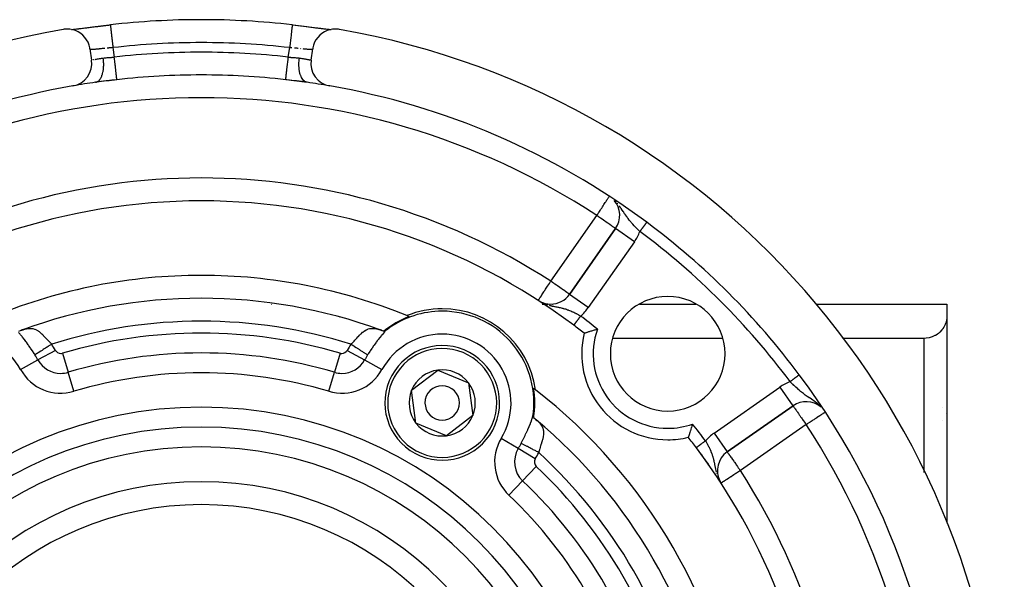
# Model space of a CAD drawing. Units: millimetres. Extents: x 24 to 1070, y -656 to 273.
# Drawn here: x 984 to 1070, y -109 to -60 of the extents above; entities that cross this region are included whole.
import ezdxf

# ---------------------------------------------------------------- set-up
doc = ezdxf.new("R2010")
doc.units = ezdxf.units.MM
doc.linetypes.add('DASHED', pattern=[9.652, 8.128, -1.524])
doc.layers.add('nevidi', color=4, linetype='DASHED')

msp = doc.modelspace()

# ---------------------------------------------------------------- linework, layer by layer
at = {"color": 2}
for p, q in [((988.697, -60.86), (988.712, -60.858)), ((988.818, -60.846), (988.857, -60.842)), ((988.97, -60.828), (989.012, -60.823)), ((1007.93, -60.451), (1007.93, -60.455)), ((1010.459, -60.758), (1010.597, -60.775)), ((1011.14, -60.841), (1011.247, -60.854)), ((1011.284, -60.858), (1011.303, -60.86)), ((990.29, -62.534), (990.433, -63.523)), ((1009.567, -63.523), (1009.71, -62.534)), ((1009.702, -62.586), (1009.702, -62.588)), ((990.895, -65.437), (990.863, -65.443)), ((1036.117, -78.225), (1032.1, -83.963)), ((1032.1, -83.963), (1036.117, -78.225)), ((1036.119, -78.227), (1036.117, -78.225)), ((1000, -84.309), (1000, -84.306)), ((1006.109, -84.806), (1006.141, -84.806)), ((1029.374, -84.494), (1029.375, -84.492)), ((1029.723, -84.806), (1029.852, -84.806)), ((1029.855, -84.806), (1029.857, -84.806)), ((1029.857, -84.806), (1029.859, -84.806)), ((1029.862, -84.806), (1029.865, -84.806)), ((1029.865, -84.806), (1029.868, -84.806)), ((1029.918, -84.806), (1029.92, -84.806)), ((1029.95, -84.806), (1029.953, -84.806)), ((1029.967, -84.806), (1029.971, -84.806)), ((1030.282, -84.806), (1030.316, -84.806)), ((1030.461, -84.815), (1030.461, -84.818)), ((1030.609, -84.806), (1030.637, -84.806)), ((1038.2, -84.806), (1043.117, -84.806)), ((1046.823, -84.806), (1046.824, -84.806)), ((1053.559, -84.806), (1065, -84.806)), ((1065, -84.806), (1065, -85.816)), ((1021, -85.435), (1021, -85.433)), ((1065, -85.816), (1065, -103.916)), ((1065, -85.816), (1065, -103.916)), ((1012.024, -86.008), (1012.01, -86.008)), ((1018.066, -86.009), (1018.032, -86.009)), ((984.48, -87.039), (984.299, -87.1)), ((984.478, -87.082), (984.326, -87.091)), ((984.492, -87.053), (984.348, -87.084)), ((985.161, -86.806), (985.159, -86.806)), ((985.159, -86.806), (985.161, -86.806)), ((1014.841, -86.806), (1014.837, -86.806)), ((1014.837, -86.806), (1014.841, -86.806)), ((1015.653, -87.084), (1015.506, -87.053)), ((1015.701, -87.1), (1015.522, -87.04)), ((1016.275, -86.978), (1016.265, -86.985)), ((1016.526, -86.806), (1016.522, -86.806)), ((1016.522, -86.806), (1016.526, -86.806)), ((1026.542, -87.672), (1026.542, -87.689)), ((1026.682, -87.806), (1026.658, -87.806)), ((1045.464, -87.806), (1035.853, -87.806)), ((1063.01, -87.806), (1055.901, -87.806)), ((1018.333, -92.327), (1020.624, -90.571)), ((1020.624, -90.571), (1023.291, -91.676)), ((1023.291, -91.676), (1023.667, -94.539)), ((1018.709, -95.189), (1018.333, -92.327)), ((1028.949, -94.342), (1028.952, -94.31)), ((1028.95, -94.546), (1028.955, -94.371)), ((1028.974, -93.99), (1028.969, -93.982)), ((1028.969, -93.982), (1028.974, -93.99)), ((1045.843, -97.706), (1051.581, -93.689)), ((1051.581, -93.689), (1045.843, -97.706)), ((1051.578, -93.685), (1051.581, -93.689)), ((1021.376, -96.295), (1018.709, -95.189)), ((1023.667, -94.539), (1021.376, -96.295)), ((1029.156, -94.876), (1029.134, -94.855)), ((1029.239, -95.001), (1029.154, -94.873)), ((1029.271, -94.999), (1029.168, -94.884)), ((1045.842, -97.704), (1045.843, -97.706))]:
    msp.add_line(p, q, dxfattribs=at)
for points in [[(990.29, -62.534), (990.277, -62.456), (990.216, -62.21), (990.123, -61.974), (990.002, -61.751), (989.853, -61.546), (989.68, -61.361), (989.484, -61.199), (989.27, -61.064), (989.041, -60.957), (988.8, -60.879), (988.55, -60.833), (988.297, -60.818), (988.045, -60.836), (987.967, -60.848)], [(988.685, -60.858), (988.741, -60.852), (988.867, -60.838), (989.005, -60.823), (989.153, -60.805), (989.311, -60.786), (989.477, -60.766), (989.653, -60.745), (989.837, -60.722), (990.031, -60.698), (990.231, -60.674), (990.436, -60.649), (990.647, -60.623), (990.863, -60.597), (991.084, -60.57), (991.31, -60.543), (991.538, -60.516), (991.768, -60.489), (991.999, -60.463), (992.07, -60.455)], [(989.133, -60.808), (989.178, -60.803), (989.305, -60.787), (989.352, -60.782), (989.487, -60.765), (989.536, -60.759), (989.678, -60.741), (989.73, -60.735), (989.879, -60.716), (989.933, -60.709), (990.087, -60.69), (990.142, -60.683), (990.301, -60.664), (990.358, -60.657), (990.52, -60.637), (990.578, -60.629), (990.745, -60.609), (990.805, -60.602), (990.975, -60.581), (991.036, -60.574), (991.21, -60.553), (991.273, -60.545), (991.449, -60.524), (991.512, -60.517), (991.69, -60.496), (991.753, -60.489), (991.931, -60.468), (991.995, -60.461), (992.07, -60.452)], [(992.07, -60.451), (992.07, -60.451), (992.07, -60.455)], [(1007.93, -60.455), (1008.001, -60.463), (1008.232, -60.489), (1008.46, -60.516), (1008.686, -60.543), (1008.909, -60.569), (1009.131, -60.596), (1009.349, -60.622), (1009.561, -60.648), (1009.766, -60.673), (1009.965, -60.698), (1010.157, -60.722), (1010.343, -60.744), (1010.52, -60.766), (1010.687, -60.786), (1010.845, -60.805), (1010.992, -60.822), (1011.129, -60.838), (1011.256, -60.852), (1011.314, -60.858)], [(1007.941, -60.453), (1008.005, -60.461), (1008.183, -60.481), (1008.246, -60.489), (1008.423, -60.509), (1008.485, -60.517), (1008.66, -60.537), (1008.722, -60.545), (1008.895, -60.565), (1008.957, -60.573), (1009.128, -60.594), (1009.189, -60.601), (1009.358, -60.622), (1009.417, -60.629), (1009.582, -60.649), (1009.639, -60.656), (1009.799, -60.676), (1009.855, -60.683), (1010.009, -60.702), (1010.063, -60.709), (1010.212, -60.727), (1010.264, -60.734), (1010.409, -60.752)], [(1012.033, -60.848), (1011.955, -60.836), (1011.703, -60.818), (1011.45, -60.833), (1011.2, -60.879), (1010.959, -60.956), (1010.73, -61.064), (1010.516, -61.199), (1010.32, -61.361), (1010.147, -61.546), (1009.998, -61.751), (1009.877, -61.974), (1009.784, -62.21), (1009.723, -62.456), (1009.71, -62.534)], [(1010.645, -60.781), (1010.776, -60.797), (1010.821, -60.803), (1010.943, -60.818), (1010.985, -60.823), (1011.1, -60.836)], [(1029.471, -84.554), (1029.512, -84.578), (1029.574, -84.613)], [(1065, -85.816), (1064.996, -85.944), (1064.983, -86.073), (1064.982, -86.082), (1064.962, -86.201), (1064.933, -86.328), (1064.929, -86.344), (1064.895, -86.454), (1064.848, -86.578), (1064.841, -86.596), (1064.793, -86.701), (1064.728, -86.821), (1064.72, -86.834), (1064.653, -86.938), (1064.57, -87.052), (1064.568, -87.054), (1064.389, -87.251), (1064.372, -87.267), (1064.258, -87.366), (1064.184, -87.423), (1064.133, -87.459), (1063.998, -87.543), (1063.958, -87.565), (1063.716, -87.676), (1063.698, -87.683), (1063.535, -87.735), (1063.46, -87.754), (1063.197, -87.797), (1063.01, -87.806)], [(984.088, -87.169), (984.227, -87.125), (984.299, -87.1), (984.358, -87.079)], [(1015.642, -87.079), (1015.701, -87.1), (1015.737, -87.113), (1015.776, -87.126), (1015.912, -87.169)], [(1015.912, -87.169), (1015.924, -87.163), (1015.928, -87.161), (1015.93, -87.16), (1015.939, -87.155), (1015.949, -87.15), (1015.959, -87.144), (1015.969, -87.139), (1015.97, -87.139), (1015.981, -87.133), (1015.988, -87.128), (1015.992, -87.126), (1016.003, -87.12), (1016.015, -87.114), (1016.016, -87.113), (1016.027, -87.107), (1016.039, -87.1), (1016.048, -87.095), (1016.051, -87.094), (1016.063, -87.087), (1016.066, -87.085), (1016.075, -87.08), (1016.088, -87.073), (1016.1, -87.067), (1016.106, -87.063), (1016.118, -87.057), (1016.124, -87.054), (1016.135, -87.048), (1016.147, -87.042), (1016.158, -87.037), (1016.159, -87.036), (1016.165, -87.033), (1016.167, -87.032), (1016.169, -87.031), (1016.179, -87.026), (1016.189, -87.022), (1016.199, -87.018), (1016.206, -87.015), (1016.21, -87.013), (1016.217, -87.01), (1016.226, -87.006), (1016.235, -87.002), (1016.237, -87.001), (1016.253, -86.992), (1016.264, -86.985), (1016.297, -86.961)], [(1033.376, -87.355), (1033.379, -87.354), (1033.387, -87.351), (1033.4, -87.347), (1033.418, -87.341), (1033.441, -87.333), (1033.469, -87.323), (1033.501, -87.313), (1033.539, -87.3), (1033.58, -87.286), (1033.626, -87.271), (1033.675, -87.254), (1033.729, -87.237), (1033.786, -87.218), (1033.847, -87.198), (1033.911, -87.178), (1033.978, -87.157), (1034.042, -87.137), (1034.047, -87.135), (1034.119, -87.113), (1034.193, -87.091), (1034.269, -87.068), (1034.345, -87.045), (1034.423, -87.022), (1034.502, -87), (1034.526, -86.993)], [(1028.942, -94.379), (1028.952, -94.309), (1028.955, -94.277)], [(1028.956, -94.269), (1028.952, -94.31), (1028.951, -94.324), (1028.952, -94.342), (1028.952, -94.351), (1028.953, -94.354), (1028.954, -94.364), (1028.955, -94.371), (1028.955, -94.373), (1028.955, -94.376), (1028.956, -94.383), (1028.956, -94.383), (1028.957, -94.394), (1028.958, -94.397), (1028.959, -94.405), (1028.959, -94.417), (1028.96, -94.418), (1028.96, -94.422), (1028.96, -94.427), (1028.96, -94.429), (1028.961, -94.441), (1028.961, -94.45), (1028.962, -94.454), (1028.962, -94.467), (1028.962, -94.473), (1028.963, -94.479), (1028.963, -94.487), (1028.963, -94.494), (1028.964, -94.508), (1028.964, -94.51), (1028.964, -94.532), (1028.964, -94.541), (1028.964, -94.553), (1028.965, -94.573), (1028.965, -94.589), (1028.965, -94.603), (1028.965, -94.604), (1028.966, -94.617), (1028.966, -94.62), (1028.966, -94.633), (1028.966, -94.643), (1028.967, -94.661), (1028.967, -94.665), (1028.967, -94.677), (1028.967, -94.686), (1028.968, -94.688), (1028.968, -94.689), (1028.969, -94.707)], [(1028.969, -94.707), (1029.076, -94.805), (1029.134, -94.855), (1029.181, -94.896)], [(1042.813, -95.28), (1042.805, -95.306), (1042.768, -95.436), (1042.76, -95.463), (1042.722, -95.589), (1042.714, -95.615), (1042.677, -95.736), (1042.676, -95.74), (1042.67, -95.76), (1042.634, -95.874), (1042.627, -95.897), (1042.594, -96.001), (1042.587, -96.021), (1042.557, -96.114), (1042.551, -96.132), (1042.525, -96.212), (1042.519, -96.227), (1042.497, -96.293), (1042.493, -96.305), (1042.476, -96.357), (1042.473, -96.365), (1042.461, -96.401), (1042.459, -96.406), (1042.458, -96.408), (1042.452, -96.424), (1042.452, -96.425), (1042.452, -96.427), (1042.451, -96.43)]]:
    msp.add_lwpolyline(points, dxfattribs=at)
for centre, radius, start, end in [((1000, -129.806), 69.807, 90, 96.52299), ((1000, -129.806), 69.807, 83.47701, 90), ((1000, -129.806), 70, 99.89859, 260.10141), ((1000, -129.806), 70, 279.89859, 80.10141), ((988.453, -63.808), 2, 279.92379, 8.21321), ((1011.547, -63.808), 2, 171.78679, 260.07621), ((1000, -129.806), 65, 99.92379, 126.67601), ((1000, -129.806), 65, 98.1589, 99.88655), ((1000, -129.806), 65, 80.103, 81.8411), ((1000, -129.806), 65, 53.32399, 80.07621), ((1000, -129.806), 54, 90, 126.95256), ((1000, -129.806), 54, 53.04744, 90), ((1034.479, -77.078), 2, 325, 40.84911), ((1000, -129.806), 65, 36.67601, 53.32399), ((1000, -129.806), 47.5, 90, 112.17568), ((1000, -129.806), 47.5, 67.82432, 90), ((1030.461, -82.815), 2, 270, 325), ((1000, -129.806), 45.5, 90, 110.1079), ((1000, -129.806), 45.5, 69.8921, 90), ((1030.461, -82.815), 2, 241.6879, 270), ((1040.659, -89.147), 5, 90, 270), ((1040.659, -89.147), 5, 270, 90), ((1021, -93.433), 8, 90, 126.00238), ((1021, -93.433), 8.21, 90, 111.96905), ((1000, -129.806), 47.5, 67.58069, 67.82432), ((1021, -93.433), 8.21, 8.03095, 90), ((1021, -93.433), 8, 353.99762, 90), ((1021, -93.433), 8.07, 110.94208, 129.08341), ((1000, -129.806), 54, 51.82456, 53.04744), ((1040.659, -89.147), 7.5, 166.17684, 270), ((1021, -93.433), 5, 337.47733, 157.47733), ((1021, -93.433), 2.887, 97.47733, 157.47733), ((1021, -93.433), 2.887, 37.47733, 97.47733), ((1021, -93.433), 5, 157.47733, 337.47733), ((1021, -93.433), 2.887, 337.47733, 37.47733), ((1000, -129.806), 65, 323.32399, 36.67601), ((1021, -93.433), 2.887, 157.47733, 217.47733), ((1021, -93.433), 1.5, 337.47733, 157.47733), ((1000, -129.806), 47.5, 52.17568, 52.41931), ((1021, -93.433), 8.07, 350.91659, 9.05792), ((1000, -129.806), 47.5, 7.82432, 52.17568), ((1021, -93.433), 1.5, 157.47733, 337.47733), ((1052.728, -95.327), 2, 49.56073, 125), ((1063, -93.806), 2, 344.61355, 344.66129), ((1063, -93.806), 2, 353.29986, 353.61233), ((1021, -93.433), 2.887, 217.47733, 277.47733), ((1021, -93.433), 2.887, 277.47733, 337.47733), ((1000, -129.806), 45.5, 9.8921, 50.1079), ((1063, -93.806), 2, 323.03311, 323.08523), ((1040.659, -89.147), 7.5, 270, 283.82316), ((1000, -129.806), 54, 36.95256, 38.17544), ((1000, -129.806), 54, 327.04671, 36.95256), ((1000, -129.806), 54, 36.83431, 36.95256), ((1000, -129.806), 54, 34.45008, 36.35888), ((1046.99, -99.344), 2, 125, 207.79302), ((1000, -129.806), 54, 33.2841, 34.39023), ((1000, -129.806), 54, 32.95329, 33.1955), ((1000, -129.806), 27.5, 0, 180)]:
    msp.add_arc(centre, radius, start, end, dxfattribs=at)
at = {"layer": 'nevidi', "color": 7, "linetype": 'Continuous'}
for p, q in [((992.297, -62.438), (992.417, -63.268)), ((1007.583, -63.268), (1007.703, -62.438)), ((1009.686, -62.599), (1009.682, -62.6)), ((1009.702, -62.588), (1009.697, -62.593)), ((990.448, -63.519), (990.45, -63.519)), ((1036.298, -76.061), (1036.259, -76.016)), ((1030.461, -82.815), (1034.479, -77.078)), ((1037.755, -79.372), (1036.119, -78.227)), ((1037.755, -79.372), (1033.738, -85.11)), ((1033.738, -85.11), (1032.1, -83.963)), ((1029.772, -84.712), (1029.78, -84.715)), ((1017.898, -85.808), (1017.898, -85.813)), ((1017.898, -86.079), (1017.898, -86.06)), ((1063.01, -99.499), (1063.01, -87.806)), ((987.279, -88.848), (985.764, -89.687)), ((987.901, -89.102), (988.394, -90.762)), ((1012.099, -89.102), (1011.606, -90.762)), ((1012.721, -88.848), (1014.236, -89.687)), ((984.249, -90.526), (985.764, -89.687)), ((1014.236, -89.687), (1015.751, -90.526)), ((988.888, -92.422), (988.394, -90.762)), ((1011.112, -92.422), (1011.606, -90.762)), ((1052.125, -90.987), (1052.12, -90.991)), ((1052.128, -90.985), (1052.125, -90.987)), ((1052.131, -90.983), (1052.129, -90.984)), ((1028.919, -92.443), (1028.934, -92.434)), ((1029.151, -92.309), (1029.155, -92.307)), ((1044.696, -96.068), (1050.433, -92.05)), ((1050.433, -92.05), (1051.578, -93.685)), ((1064.591, -93.806), (1064.593, -93.806)), ((1044.696, -96.068), (1045.842, -97.704)), ((1052.728, -95.327), (1046.99, -99.344)), ((1027.626, -97.418), (1026.142, -96.525)), ((1029.11, -98.31), (1027.626, -97.418)), ((1029.201, -98.976), (1028.01, -100.233)), ((1028.01, -100.233), (1026.819, -101.491)), ((1044.995, -99.791), (1045.006, -99.822)), ((1045.093, -100.031), (1045.138, -100.126)), ((1045.195, -100.235), (1045.208, -100.259))]:
    msp.add_line(p, q, dxfattribs=at)
for points in [[(992.07, -60.455), (992.072, -60.468), (992.072, -60.473), (992.074, -60.486), (992.077, -60.518), (992.079, -60.527), (992.081, -60.55), (992.087, -60.598), (992.088, -60.613), (992.092, -60.646), (992.099, -60.707), (992.102, -60.729), (992.106, -60.77), (992.115, -60.845), (992.118, -60.873), (992.124, -60.923), (992.134, -61.009), (992.138, -61.043), (992.144, -61.101), (992.155, -61.195), (992.16, -61.237), (992.167, -61.3), (992.179, -61.402), (992.184, -61.45), (992.192, -61.519), (992.204, -61.625), (992.21, -61.679), (992.219, -61.752), (992.231, -61.862), (992.238, -61.921), (992.247, -61.997), (992.259, -62.108), (992.267, -62.172), (992.275, -62.25), (992.288, -62.359), (992.296, -62.427), (992.297, -62.438)], [(1007.93, -60.455), (1007.929, -60.461), (1007.928, -60.468), (1007.926, -60.486), (1007.924, -60.503), (1007.923, -60.518), (1007.919, -60.55), (1007.916, -60.576), (1007.913, -60.598), (1007.908, -60.646), (1007.904, -60.681), (1007.901, -60.707), (1007.894, -60.77), (1007.889, -60.814), (1007.885, -60.845), (1007.876, -60.923), (1007.87, -60.975), (1007.866, -61.009), (1007.856, -61.1), (1007.849, -61.159), (1007.845, -61.195), (1007.833, -61.3), (1007.826, -61.365), (1007.821, -61.402), (1007.808, -61.519), (1007.8, -61.589), (1007.796, -61.625), (1007.781, -61.752), (1007.773, -61.826), (1007.769, -61.862), (1007.753, -61.997), (1007.745, -62.074), (1007.741, -62.108), (1007.725, -62.25), (1007.716, -62.328), (1007.712, -62.359), (1007.703, -62.438)], [(990.318, -62.6), (990.308, -62.597), (990.305, -62.595), (990.299, -62.59)], [(991.599, -62.503), (991.59, -62.504), (991.57, -62.506), (991.49, -62.514), (991.462, -62.517), (991.385, -62.525), (991.357, -62.527), (991.347, -62.528), (991.282, -62.535), (991.255, -62.538), (991.182, -62.546), (991.157, -62.548), (991.121, -62.552), (991.086, -62.555), (991.062, -62.558), (990.996, -62.565), (990.973, -62.567), (990.917, -62.573), (990.909, -62.573), (990.888, -62.575), (990.828, -62.581), (990.807, -62.583), (990.75, -62.588), (990.737, -62.59), (990.731, -62.59), (990.679, -62.595), (990.661, -62.596), (990.613, -62.6), (990.596, -62.601), (990.584, -62.602), (990.553, -62.604), (990.538, -62.605), (990.499, -62.607), (990.486, -62.607), (990.463, -62.608), (990.451, -62.609), (990.439, -62.609), (990.409, -62.609), (990.399, -62.609), (990.374, -62.608), (990.373, -62.608), (990.365, -62.607), (990.345, -62.606), (990.339, -62.605), (990.323, -62.602), (990.318, -62.601)], [(992.297, -62.438), (992.292, -62.439), (992.261, -62.441), (992.174, -62.449), (992.143, -62.451), (992.11, -62.454), (992.056, -62.459), (992.025, -62.462), (991.939, -62.47), (991.908, -62.473), (991.846, -62.479), (991.823, -62.481), (991.793, -62.484)], [(1007.89, -62.454), (1007.888, -62.454), (1007.857, -62.451), (1007.77, -62.444), (1007.739, -62.441), (1007.703, -62.438)], [(1008.457, -62.508), (1008.428, -62.505), (1008.41, -62.504), (1008.346, -62.497), (1008.317, -62.494), (1008.233, -62.486), (1008.204, -62.483), (1008.154, -62.479), (1008.119, -62.475)], [(1008.668, -62.53), (1008.653, -62.528), (1008.641, -62.527)], [(1009.681, -62.601), (1009.667, -62.604), (1009.661, -62.605), (1009.642, -62.607), (1009.634, -62.607), (1009.627, -62.608), (1009.609, -62.609), (1009.6, -62.609), (1009.571, -62.609), (1009.56, -62.609), (1009.537, -62.608), (1009.526, -62.608), (1009.514, -62.607), (1009.476, -62.606), (1009.461, -62.605), (1009.418, -62.602), (1009.416, -62.602), (1009.402, -62.601), (1009.355, -62.597), (1009.337, -62.596), (1009.286, -62.592), (1009.267, -62.59), (1009.263, -62.59), (1009.212, -62.585), (1009.192, -62.583), (1009.133, -62.578), (1009.112, -62.575), (1009.083, -62.573), (1009.049, -62.569), (1009.026, -62.567), (1008.96, -62.56), (1008.935, -62.558), (1008.879, -62.552), (1008.866, -62.55)], [(990.59, -63.491), (990.612, -63.487), (990.621, -63.485)], [(990.709, -63.468), (990.726, -63.465), (990.737, -63.463), (990.792, -63.453), (990.804, -63.45), (990.859, -63.441), (990.864, -63.44), (990.877, -63.437), (990.942, -63.426), (990.956, -63.424), (991.025, -63.412), (991.037, -63.41), (991.04, -63.409), (991.113, -63.397), (991.129, -63.394), (991.207, -63.382), (991.224, -63.379), (991.24, -63.377), (991.305, -63.367), (991.323, -63.364), (991.407, -63.352), (991.426, -63.349), (991.45, -63.346)], [(990.775, -65.464), (990.782, -65.463), (990.844, -65.448), (990.863, -65.443), (990.88, -65.436), (990.908, -65.424), (990.959, -65.398), (990.977, -65.387), (991, -65.371), (991.027, -65.351), (991.066, -65.316), (991.083, -65.301), (991.111, -65.271), (991.135, -65.243), (991.164, -65.206), (991.179, -65.186), (991.211, -65.138), (991.232, -65.103), (991.252, -65.069), (991.265, -65.044), (991.298, -64.976), (991.316, -64.934), (991.327, -64.906), (991.338, -64.878), (991.37, -64.786), (991.385, -64.739), (991.39, -64.721), (991.398, -64.69), (991.426, -64.573), (991.437, -64.52), (991.438, -64.516), (991.444, -64.482), (991.465, -64.34), (991.471, -64.295), (991.472, -64.283), (991.474, -64.259), (991.487, -64.091), (991.488, -64.061), (991.489, -64.032), (991.489, -64.023), (991.49, -63.832), (991.49, -63.818), (991.489, -63.779), (991.488, -63.77), (991.476, -63.569), (991.475, -63.566), (991.472, -63.53), (991.469, -63.503), (991.45, -63.346)], [(991.45, -63.346), (991.465, -63.344), (991.467, -63.343), (991.551, -63.333), (991.581, -63.33), (991.666, -63.322), (991.697, -63.319), (991.708, -63.318), (991.783, -63.312), (991.814, -63.31), (991.9, -63.305), (991.93, -63.303), (991.964, -63.3), (992.016, -63.297), (992.047, -63.295), (992.133, -63.289), (992.164, -63.287), (992.229, -63.282), (992.25, -63.281), (992.281, -63.279), (992.367, -63.272), (992.398, -63.27), (992.417, -63.268)], [(992.642, -65.24), (992.641, -65.237), (992.638, -65.211), (992.637, -65.203), (992.635, -65.184), (992.631, -65.15), (992.63, -65.138), (992.625, -65.096), (992.621, -65.064), (992.62, -65.048), (992.611, -64.974), (992.609, -64.953), (992.607, -64.934), (992.594, -64.821), (992.594, -64.82), (992.591, -64.797), (992.576, -64.666), (992.573, -64.64), (992.557, -64.494), (992.553, -64.465), (992.55, -64.434), (992.535, -64.305), (992.531, -64.273), (992.524, -64.207), (992.512, -64.102), (992.508, -64.069), (992.496, -63.963), (992.487, -63.888), (992.483, -63.853), (992.467, -63.706), (992.462, -63.665), (992.458, -63.63), (992.437, -63.441), (992.436, -63.438), (992.432, -63.401), (992.417, -63.268)], [(1007.358, -65.24), (1007.359, -65.231), (1007.361, -65.218), (1007.362, -65.211), (1007.366, -65.172), (1007.367, -65.161), (1007.369, -65.15), (1007.377, -65.079), (1007.377, -65.078), (1007.379, -65.064), (1007.389, -64.972), (1007.391, -64.953), (1007.391, -64.952), (1007.404, -64.843), (1007.406, -64.82), (1007.409, -64.794), (1007.421, -64.692), (1007.424, -64.666), (1007.43, -64.609), (1007.44, -64.522), (1007.443, -64.494), (1007.454, -64.399), (1007.461, -64.336), (1007.465, -64.305), (1007.48, -64.169), (1007.484, -64.135), (1007.488, -64.102), (1007.509, -63.923), (1007.509, -63.922), (1007.513, -63.888), (1007.534, -63.701), (1007.538, -63.665), (1007.538, -63.664), (1007.56, -63.474), (1007.564, -63.438), (1007.568, -63.399), (1007.583, -63.268)], [(1007.583, -63.268), (1007.602, -63.27), (1007.688, -63.276), (1007.719, -63.279), (1007.771, -63.282), (1007.805, -63.285), (1007.836, -63.287), (1007.922, -63.293), (1007.953, -63.295), (1008.036, -63.3), (1008.039, -63.301), (1008.07, -63.303), (1008.156, -63.308), (1008.187, -63.31), (1008.273, -63.317), (1008.293, -63.318), (1008.304, -63.319), (1008.389, -63.327), (1008.419, -63.33), (1008.503, -63.339), (1008.532, -63.343), (1008.535, -63.344), (1008.55, -63.346)], [(1009.225, -65.464), (1009.15, -65.447), (1009.137, -65.442), (1009.12, -65.436), (1009.119, -65.436), (1009.027, -65.389), (1009.023, -65.387), (1009.006, -65.375), (1009, -65.371), (1008.917, -65.301), (1008.914, -65.297), (1008.902, -65.285), (1008.889, -65.271), (1008.821, -65.186), (1008.811, -65.172), (1008.807, -65.165), (1008.789, -65.138), (1008.735, -65.044), (1008.723, -65.02), (1008.721, -65.016), (1008.702, -64.976), (1008.662, -64.878), (1008.651, -64.85), (1008.645, -64.833), (1008.63, -64.786), (1008.602, -64.69), (1008.594, -64.658), (1008.585, -64.625), (1008.574, -64.573), (1008.556, -64.482), (1008.55, -64.448), (1008.542, -64.396), (1008.535, -64.34), (1008.526, -64.259), (1008.522, -64.222), (1008.517, -64.15), (1008.513, -64.091), (1008.511, -64.023), (1008.51, -63.985), (1008.509, -63.893), (1008.51, -63.832), (1008.511, -63.779), (1008.513, -63.74), (1008.52, -63.628), (1008.525, -63.566), (1008.528, -63.53), (1008.532, -63.49), (1008.548, -63.36), (1008.55, -63.346)], [(1008.55, -63.346), (1008.556, -63.347), (1008.575, -63.349), (1008.66, -63.362), (1008.678, -63.364), (1008.76, -63.377), (1008.76, -63.377), (1008.777, -63.38), (1008.855, -63.392), (1008.871, -63.395), (1008.945, -63.407), (1008.96, -63.409), (1008.963, -63.41), (1009.03, -63.421), (1009.044, -63.424), (1009.11, -63.435), (1009.123, -63.437), (1009.141, -63.441), (1009.184, -63.448), (1009.197, -63.451), (1009.253, -63.461), (1009.264, -63.463), (1009.291, -63.468), (1009.314, -63.473), (1009.325, -63.475), (1009.37, -63.483), (1009.379, -63.485), (1009.41, -63.491), (1009.419, -63.493), (1009.427, -63.494), (1009.461, -63.501), (1009.468, -63.503), (1009.497, -63.508), (1009.497, -63.508)], [(1009.549, -63.519), (1009.549, -63.519), (1009.56, -63.521), (1009.562, -63.521), (1009.567, -63.522)], [(992.642, -65.24), (992.605, -65.244), (992.438, -65.263), (992.379, -65.269), (992.213, -65.288), (992.154, -65.295), (991.987, -65.314), (991.927, -65.321), (991.762, -65.34), (991.703, -65.347), (991.537, -65.366), (991.478, -65.373), (991.313, -65.393), (991.254, -65.4), (991.088, -65.421), (991.029, -65.429), (990.867, -65.451), (990.809, -65.459), (990.782, -65.463)], [(1009.225, -65.464), (1009.19, -65.459), (1009.028, -65.437), (1008.97, -65.429), (1008.806, -65.408), (1008.748, -65.401), (1008.582, -65.38), (1008.523, -65.373), (1008.356, -65.354), (1008.297, -65.347), (1008.237, -65.34), (1008.131, -65.327), (1008.072, -65.321), (1007.906, -65.302), (1007.846, -65.295), (1007.68, -65.276), (1007.621, -65.269), (1007.454, -65.25), (1007.394, -65.244), (1007.358, -65.24)], [(1034.479, -77.078), (1034.559, -76.955), (1034.62, -76.862), (1034.649, -76.818), (1034.764, -76.642), (1034.813, -76.568), (1034.813, -76.567), (1034.903, -76.43), (1034.964, -76.336), (1035.034, -76.229), (1035.061, -76.188), (1035.1, -76.128), (1035.155, -76.044), (1035.219, -75.947), (1035.264, -75.877), (1035.3, -75.823), (1035.318, -75.794), (1035.359, -75.731), (1035.4, -75.67), (1035.439, -75.61), (1035.464, -75.571), (1035.5, -75.516), (1035.513, -75.497), (1035.525, -75.478), (1035.533, -75.466)], [(1036.174, -75.919), (1036.139, -75.881), (1036.099, -75.84)], [(1038.227, -78.476), (1038.2, -78.451), (1038.153, -78.404), (1038.073, -78.326), (1038.039, -78.293), (1037.972, -78.226), (1037.942, -78.195), (1037.914, -78.167), (1037.881, -78.133), (1037.76, -78.006), (1037.736, -77.98), (1037.728, -77.972), (1037.611, -77.844), (1037.581, -77.81), (1037.535, -77.758), (1037.47, -77.683), (1037.442, -77.65), (1037.441, -77.648), (1037.341, -77.527), (1037.334, -77.518), (1037.306, -77.482), (1037.204, -77.351), (1037.178, -77.315), (1037.155, -77.284), (1037.128, -77.247), (1037.081, -77.182), (1037.055, -77.145), (1036.972, -77.025), (1036.963, -77.01), (1036.938, -76.974), (1036.905, -76.924), (1036.845, -76.834), (1036.82, -76.796), (1036.785, -76.743), (1036.724, -76.65), (1036.721, -76.645), (1036.7, -76.614), (1036.599, -76.464), (1036.583, -76.441), (1036.576, -76.43), (1036.553, -76.397), (1036.468, -76.279), (1036.442, -76.244)], [(1036.117, -78.225), (1036.113, -78.221), (1036.103, -78.213), (1036.099, -78.21), (1036.086, -78.201), (1036.073, -78.193), (1036.058, -78.184), (1036.034, -78.167), (1035.986, -78.135), (1035.977, -78.129), (1035.921, -78.09), (1035.899, -78.074), (1035.886, -78.065), (1035.791, -77.997), (1035.762, -77.976), (1035.733, -77.956), (1035.642, -77.892), (1035.614, -77.872), (1035.525, -77.81), (1035.445, -77.755), (1035.438, -77.75), (1035.3, -77.653), (1035.26, -77.625), (1035.172, -77.564), (1035.061, -77.486), (1035.06, -77.485), (1034.849, -77.338), (1034.845, -77.335), (1034.813, -77.312), (1034.632, -77.186), (1034.559, -77.135), (1034.479, -77.078)], [(1038.814, -77.688), (1038.81, -77.693), (1038.809, -77.695), (1038.804, -77.701), (1038.803, -77.703), (1038.797, -77.711), (1038.795, -77.712), (1038.794, -77.714), (1038.789, -77.721), (1038.787, -77.723), (1038.78, -77.733), (1038.778, -77.735), (1038.77, -77.747), (1038.768, -77.749), (1038.764, -77.754), (1038.759, -77.761), (1038.757, -77.764), (1038.747, -77.777), (1038.745, -77.78), (1038.734, -77.794), (1038.732, -77.797), (1038.725, -77.807), (1038.721, -77.813), (1038.718, -77.816), (1038.706, -77.832), (1038.704, -77.836), (1038.691, -77.853), (1038.688, -77.856), (1038.676, -77.872), (1038.675, -77.875), (1038.672, -77.878), (1038.658, -77.897), (1038.655, -77.901), (1038.64, -77.921), (1038.637, -77.925), (1038.621, -77.946), (1038.62, -77.948), (1038.618, -77.95), (1038.602, -77.972), (1038.599, -77.976), (1038.582, -77.998), (1038.579, -78.003), (1038.562, -78.026), (1038.559, -78.03), (1038.556, -78.034), (1038.541, -78.054), (1038.538, -78.059), (1038.519, -78.083), (1038.516, -78.088), (1038.497, -78.113), (1038.494, -78.118), (1038.486, -78.128), (1038.475, -78.143), (1038.471, -78.148), (1038.452, -78.174), (1038.448, -78.179), (1038.428, -78.205), (1038.424, -78.21), (1038.412, -78.227), (1038.405, -78.237), (1038.401, -78.242), (1038.381, -78.269), (1038.377, -78.275), (1038.356, -78.302), (1038.352, -78.308), (1038.334, -78.332), (1038.332, -78.335), (1038.327, -78.341), (1038.307, -78.368), (1038.303, -78.374), (1038.282, -78.402), (1038.278, -78.407), (1038.257, -78.435), (1038.255, -78.439), (1038.253, -78.441), (1038.232, -78.469), (1038.228, -78.475), (1038.227, -78.476)], [(1038.823, -77.675), (1038.823, -77.676), (1038.821, -77.678), (1038.821, -77.678), (1038.818, -77.682), (1038.818, -77.682), (1038.814, -77.687)], [(1029.375, -84.492), (1029.38, -84.483), (1029.391, -84.466), (1029.401, -84.451), (1029.427, -84.411), (1029.437, -84.396), (1029.449, -84.378), (1029.482, -84.327), (1029.488, -84.317), (1029.554, -84.216), (1029.556, -84.212), (1029.642, -84.079), (1029.642, -84.079), (1029.684, -84.015), (1029.746, -83.92), (1029.747, -83.918), (1029.862, -83.741), (1029.871, -83.726), (1029.932, -83.632), (1029.989, -83.545), (1030.013, -83.507), (1030.124, -83.336), (1030.171, -83.263), (1030.19, -83.235), (1030.265, -83.118), (1030.34, -83.003), (1030.41, -82.894), (1030.452, -82.83), (1030.461, -82.815)], [(1032.1, -83.963), (1032.095, -83.959), (1032.085, -83.952), (1032.08, -83.949), (1032.053, -83.93), (1032.047, -83.926), (1032.041, -83.922), (1032.012, -83.901), (1031.969, -83.871), (1031.952, -83.859), (1031.874, -83.805), (1031.869, -83.801), (1031.868, -83.8), (1031.75, -83.718), (1031.744, -83.714), (1031.676, -83.666), (1031.596, -83.61), (1031.587, -83.603), (1031.457, -83.513), (1031.428, -83.492), (1031.365, -83.448), (1031.242, -83.362), (1031.221, -83.347), (1031.077, -83.246), (1031.042, -83.222), (1030.972, -83.173), (1030.832, -83.075), (1030.727, -83.001), (1030.714, -82.993), (1030.615, -82.923), (1030.461, -82.815)], [(1029.92, -84.775), (1029.978, -84.798), (1030.082, -84.835), (1030.127, -84.851), (1030.186, -84.869)], [(1030.325, -84.91), (1030.382, -84.926), (1030.394, -84.929), (1030.461, -84.946)], [(1030.461, -84.946), (1030.494, -84.954), (1030.534, -84.964), (1030.545, -84.967), (1030.598, -84.979), (1030.697, -85.001), (1030.797, -85.022), (1030.83, -85.028), (1030.895, -85.041), (1030.896, -85.042), (1030.993, -85.061), (1031.09, -85.081), (1031.143, -85.091), (1031.187, -85.101), (1031.226, -85.109), (1031.28, -85.121), (1031.374, -85.142), (1031.465, -85.164), (1031.506, -85.174), (1031.531, -85.18), (1031.558, -85.188), (1031.65, -85.213), (1031.742, -85.24), (1031.817, -85.264), (1031.832, -85.269), (1031.925, -85.3), (1031.971, -85.317), (1032.016, -85.333), (1032.091, -85.362), (1032.109, -85.369), (1032.199, -85.406), (1032.29, -85.445), (1032.355, -85.475), (1032.381, -85.487), (1032.474, -85.531), (1032.565, -85.576), (1032.615, -85.602), (1032.658, -85.624), (1032.7, -85.646), (1032.748, -85.672), (1032.841, -85.724), (1032.867, -85.738), (1032.931, -85.775), (1033.023, -85.829), (1033.063, -85.854)], [(1033.063, -85.854), (1033.051, -85.87), (1033.05, -85.871), (1033.045, -85.879), (1033.025, -85.905), (1033.019, -85.913), (1032.999, -85.939), (1032.993, -85.947), (1032.973, -85.973), (1032.971, -85.977), (1032.967, -85.981), (1032.948, -86.007), (1032.942, -86.015), (1032.923, -86.041), (1032.917, -86.048), (1032.898, -86.074), (1032.892, -86.081), (1032.873, -86.107), (1032.868, -86.114), (1032.849, -86.139), (1032.843, -86.146), (1032.825, -86.171), (1032.819, -86.178), (1032.816, -86.182), (1032.801, -86.202), (1032.796, -86.209), (1032.778, -86.233), (1032.773, -86.239), (1032.756, -86.262), (1032.751, -86.269), (1032.745, -86.276), (1032.734, -86.291), (1032.729, -86.298), (1032.713, -86.32), (1032.708, -86.326), (1032.692, -86.347), (1032.688, -86.353), (1032.68, -86.363), (1032.672, -86.374), (1032.668, -86.379), (1032.653, -86.399), (1032.649, -86.405), (1032.635, -86.424), (1032.63, -86.429), (1032.621, -86.441), (1032.617, -86.447), (1032.613, -86.452), (1032.6, -86.47), (1032.596, -86.475), (1032.584, -86.491), (1032.58, -86.496), (1032.571, -86.508), (1032.569, -86.511), (1032.566, -86.515), (1032.555, -86.53), (1032.552, -86.534), (1032.541, -86.548), (1032.538, -86.551), (1032.529, -86.564), (1032.529, -86.564), (1032.526, -86.567), (1032.518, -86.579), (1032.515, -86.582), (1032.507, -86.593), (1032.505, -86.596), (1032.498, -86.605), (1032.497, -86.606), (1032.496, -86.608), (1032.49, -86.616), (1032.488, -86.618), (1032.483, -86.626), (1032.481, -86.628), (1032.477, -86.634), (1032.475, -86.635), (1032.475, -86.636), (1032.471, -86.64), (1032.471, -86.642), (1032.468, -86.646), (1032.467, -86.647), (1032.465, -86.649), (1032.464, -86.65), (1032.464, -86.651)], [(985.5, -89.246), (985.446, -89.162), (985.419, -89.12), (985.275, -88.901), (985.248, -88.86), (985.104, -88.645), (985.077, -88.605), (984.978, -88.459), (984.932, -88.393), (984.905, -88.354), (984.759, -88.147), (984.731, -88.109), (984.708, -88.077), (984.585, -87.91), (984.557, -87.873), (984.413, -87.686), (984.386, -87.653), (984.331, -87.585), (984.3, -87.548), (984.243, -87.48), (984.216, -87.449), (984.072, -87.291)], [(984.509, -87.028), (984.542, -87.017), (984.709, -86.973), (984.718, -86.971), (984.751, -86.964), (984.921, -86.938), (984.952, -86.934), (984.994, -86.931), (985.114, -86.929), (985.144, -86.931), (985.244, -86.94), (985.296, -86.948), (985.324, -86.954), (985.468, -86.993), (985.468, -86.994), (985.495, -87.003), (985.63, -87.064), (985.655, -87.077), (985.672, -87.087), (985.783, -87.157), (985.807, -87.173), (985.863, -87.215), (985.929, -87.268), (985.951, -87.287), (986.047, -87.373), (986.068, -87.393), (986.09, -87.414), (986.204, -87.528), (986.226, -87.55), (986.228, -87.552), (986.342, -87.672), (986.363, -87.695), (986.413, -87.749), (986.478, -87.819), (986.5, -87.843), (986.609, -87.957), (986.618, -87.967), (986.64, -87.991), (986.76, -88.114), (986.783, -88.137), (986.804, -88.158), (986.815, -88.169), (986.908, -88.261), (986.932, -88.284), (986.956, -88.308)], [(1013.044, -88.308), (1013.092, -88.261), (1013.102, -88.252), (1013.115, -88.238), (1013.196, -88.158), (1013.239, -88.115), (1013.262, -88.091), (1013.313, -88.039), (1013.382, -87.967), (1013.405, -87.943), (1013.513, -87.829), (1013.523, -87.818), (1013.545, -87.794), (1013.659, -87.672), (1013.68, -87.65), (1013.701, -87.627), (1013.794, -87.53), (1013.816, -87.508), (1013.884, -87.439), (1013.931, -87.393), (1013.953, -87.373), (1014.066, -87.273), (1014.071, -87.268), (1014.094, -87.249), (1014.216, -87.157), (1014.24, -87.141), (1014.253, -87.133), (1014.37, -87.064), (1014.395, -87.051), (1014.451, -87.025), (1014.531, -86.994), (1014.558, -86.985), (1014.667, -86.955), (1014.703, -86.948), (1014.731, -86.943), (1014.886, -86.929), (1014.906, -86.929), (1014.916, -86.929), (1015.077, -86.937), (1015.108, -86.941), (1015.177, -86.951), (1015.28, -86.971), (1015.314, -86.979), (1015.489, -87.027)], [(1016.025, -87.193), (1015.928, -87.291), (1015.901, -87.32), (1015.758, -87.48), (1015.731, -87.511), (1015.722, -87.521), (1015.669, -87.585), (1015.587, -87.687), (1015.559, -87.722), (1015.414, -87.911), (1015.387, -87.948), (1015.325, -88.031), (1015.241, -88.147), (1015.214, -88.185), (1015.07, -88.39), (1015.043, -88.43), (1015.022, -88.459), (1014.897, -88.644), (1014.869, -88.684), (1014.724, -88.902), (1014.697, -88.943), (1014.553, -89.163), (1014.527, -89.204), (1014.5, -89.246)], [(1016.265, -86.985), (1016.239, -87.005), (1016.098, -87.124), (1016.071, -87.149)], [(986.956, -88.308), (986.923, -88.329), (986.875, -88.36), (986.778, -88.422), (986.712, -88.465), (986.648, -88.506), (986.57, -88.557), (986.505, -88.598), (986.427, -88.648), (986.367, -88.687), (986.305, -88.727), (986.216, -88.784), (986.174, -88.811), (986.116, -88.849), (986.019, -88.912), (985.993, -88.928), (985.939, -88.963), (985.838, -89.028), (985.828, -89.034), (985.779, -89.066), (985.68, -89.129), (985.679, -89.13), (985.638, -89.157), (985.553, -89.212), (985.543, -89.218), (985.517, -89.235), (985.5, -89.246)], [(1013.044, -88.308), (1013.077, -88.329), (1013.125, -88.36), (1013.144, -88.372), (1013.288, -88.465), (1013.352, -88.506), (1013.354, -88.507), (1013.495, -88.598), (1013.559, -88.64), (1013.573, -88.648), (1013.695, -88.727), (1013.756, -88.766), (1013.784, -88.784), (1013.884, -88.849), (1013.942, -88.886), (1013.981, -88.911), (1014.061, -88.963), (1014.113, -88.996), (1014.162, -89.028), (1014.221, -89.066), (1014.268, -89.096), (1014.321, -89.13), (1014.362, -89.157), (1014.403, -89.183), (1014.457, -89.218), (1014.483, -89.235), (1014.5, -89.246)], [(1052.119, -90.991), (1052.119, -90.992), (1052.114, -90.996), (1052.113, -90.996), (1052.106, -91.001), (1052.105, -91.002), (1052.097, -91.008), (1052.095, -91.009), (1052.092, -91.012), (1052.086, -91.016), (1052.084, -91.017), (1052.074, -91.025), (1052.072, -91.026), (1052.061, -91.035), (1052.059, -91.036), (1052.052, -91.041), (1052.046, -91.046), (1052.044, -91.047), (1052.03, -91.058), (1052.028, -91.059), (1052.013, -91.07), (1052.011, -91.072), (1051.999, -91.081), (1051.995, -91.084), (1051.992, -91.086), (1051.975, -91.099), (1051.972, -91.101), (1051.954, -91.114), (1051.952, -91.116), (1051.934, -91.13), (1051.932, -91.13), (1051.93, -91.133), (1051.91, -91.148), (1051.906, -91.15), (1051.886, -91.165), (1051.882, -91.168), (1051.861, -91.184), (1051.857, -91.186), (1051.857, -91.186), (1051.835, -91.203), (1051.831, -91.206), (1051.808, -91.223), (1051.804, -91.226), (1051.78, -91.244), (1051.777, -91.246), (1051.772, -91.25), (1051.752, -91.265), (1051.748, -91.268), (1051.723, -91.287), (1051.719, -91.29), (1051.693, -91.309), (1051.689, -91.312), (1051.678, -91.32), (1051.662, -91.332), (1051.658, -91.335), (1051.631, -91.355), (1051.627, -91.358), (1051.599, -91.379), (1051.595, -91.382), (1051.579, -91.394), (1051.567, -91.403), (1051.563, -91.406), (1051.534, -91.427), (1051.53, -91.43), (1051.501, -91.451), (1051.497, -91.455), (1051.474, -91.472), (1051.468, -91.476), (1051.464, -91.479), (1051.435, -91.501), (1051.43, -91.504), (1051.401, -91.526), (1051.397, -91.53), (1051.367, -91.551), (1051.367, -91.552), (1051.363, -91.555), (1051.333, -91.577), (1051.33, -91.579)], [(1053.961, -93.702), (1053.923, -93.666), (1053.918, -93.661), (1053.843, -93.592), (1053.744, -93.507), (1053.736, -93.501), (1053.637, -93.421), (1053.635, -93.42), (1053.56, -93.362), (1053.55, -93.355), (1053.409, -93.253), (1053.374, -93.229), (1053.364, -93.222), (1053.318, -93.191), (1053.189, -93.104), (1053.181, -93.098), (1053.16, -93.085), (1053.019, -92.992), (1053.007, -92.984), (1053.001, -92.98), (1052.882, -92.901), (1052.829, -92.866), (1052.824, -92.862), (1052.741, -92.806), (1052.657, -92.748), (1052.652, -92.744), (1052.559, -92.678), (1052.487, -92.625), (1052.484, -92.623), (1052.482, -92.622), (1052.32, -92.497), (1052.315, -92.493), (1052.243, -92.436), (1052.156, -92.364), (1052.154, -92.362), (1052.149, -92.358), (1052.014, -92.241), (1051.991, -92.221), (1051.987, -92.217), (1051.829, -92.073), (1051.825, -92.069), (1051.793, -92.039), (1051.668, -91.92), (1051.663, -91.915), (1051.58, -91.834), (1051.579, -91.832), (1051.508, -91.761), (1051.503, -91.757), (1051.371, -91.622), (1051.35, -91.6), (1051.345, -91.595), (1051.33, -91.579)], [(1027.876, -96.968), (1027.922, -96.88), (1027.945, -96.835), (1028.063, -96.601), (1028.084, -96.557), (1028.198, -96.326), (1028.22, -96.282), (1028.274, -96.168), (1028.33, -96.05), (1028.351, -96.007), (1028.401, -95.9), (1028.457, -95.777), (1028.476, -95.735), (1028.576, -95.507), (1028.594, -95.465), (1028.683, -95.248), (1028.698, -95.208), (1028.7, -95.203), (1028.702, -95.198), (1028.777, -94.996), (1028.79, -94.957), (1028.855, -94.754), (1028.86, -94.738), (1028.866, -94.717), (1028.914, -94.525), (1028.921, -94.49), (1028.942, -94.379)], [(1051.581, -93.689), (1051.587, -93.699), (1051.59, -93.704), (1051.608, -93.729), (1051.622, -93.748), (1051.645, -93.78), (1051.653, -93.792), (1051.673, -93.82), (1051.697, -93.854), (1051.742, -93.919), (1051.766, -93.954), (1051.829, -94.044), (1051.855, -94.081), (1051.882, -94.12), (1051.933, -94.192), (1051.964, -94.237), (1052.051, -94.361), (1052.095, -94.423), (1052.126, -94.468), (1052.181, -94.546), (1052.246, -94.639), (1052.321, -94.746), (1052.38, -94.831), (1052.415, -94.88), (1052.468, -94.956), (1052.597, -95.14), (1052.62, -95.173), (1052.641, -95.202), (1052.728, -95.327)], [(1054.338, -94.274), (1054.319, -94.286), (1054.319, -94.287), (1054.262, -94.324), (1054.235, -94.341), (1054.19, -94.371), (1054.181, -94.377), (1054.124, -94.414), (1054.068, -94.451), (1054.001, -94.495), (1053.988, -94.503), (1053.906, -94.556), (1053.829, -94.607), (1053.791, -94.632), (1053.681, -94.704), (1053.651, -94.724), (1053.563, -94.781), (1053.455, -94.851), (1053.382, -94.899), (1053.322, -94.939), (1053.247, -94.987), (1053.07, -95.103), (1053.029, -95.13), (1053.011, -95.142), (1052.812, -95.272), (1052.806, -95.276), (1052.728, -95.327)], [(1029.327, -95.025), (1029.354, -95.05), (1029.455, -95.154), (1029.477, -95.179), (1029.561, -95.28), (1029.586, -95.313), (1029.604, -95.338), (1029.689, -95.476), (1029.703, -95.502), (1029.703, -95.503), (1029.764, -95.643), (1029.773, -95.67), (1029.789, -95.723), (1029.811, -95.815), (1029.816, -95.843), (1029.828, -95.945), (1029.831, -95.991), (1029.832, -96.019), (1029.827, -96.169), (1029.827, -96.172), (1029.824, -96.198), (1029.803, -96.351), (1029.798, -96.38), (1029.793, -96.406), (1029.765, -96.534), (1029.758, -96.563), (1029.736, -96.648), (1029.716, -96.72), (1029.707, -96.75), (1029.662, -96.903), (1029.659, -96.911), (1029.65, -96.941), (1029.645, -96.957), (1029.601, -97.103), (1029.591, -97.133), (1029.58, -97.169), (1029.542, -97.297), (1029.533, -97.328), (1029.499, -97.45), (1029.486, -97.494), (1029.478, -97.525), (1029.433, -97.695), (1029.425, -97.728), (1029.421, -97.741), (1029.417, -97.76)], [(1029.417, -97.76), (1029.381, -97.742), (1029.331, -97.716), (1029.228, -97.664), (1029.158, -97.628), (1029.091, -97.593), (1029.008, -97.55), (1028.939, -97.515), (1028.857, -97.473), (1028.794, -97.44), (1028.728, -97.406), (1028.634, -97.358), (1028.589, -97.335), (1028.527, -97.303), (1028.425, -97.251), (1028.398, -97.237), (1028.341, -97.207), (1028.234, -97.153), (1028.223, -97.147), (1028.172, -97.12), (1028.067, -97.066), (1028.065, -97.066), (1028.022, -97.043), (1027.932, -96.997), (1027.921, -96.992), (1027.894, -96.978), (1027.876, -96.968)], [(1043.952, -96.742), (1043.945, -96.748), (1043.942, -96.75), (1043.91, -96.774), (1043.908, -96.776), (1043.876, -96.8), (1043.874, -96.802), (1043.846, -96.823), (1043.842, -96.825), (1043.84, -96.827), (1043.808, -96.851), (1043.806, -96.853), (1043.775, -96.876), (1043.772, -96.878), (1043.741, -96.901), (1043.741, -96.902), (1043.739, -96.903), (1043.708, -96.926), (1043.706, -96.928), (1043.676, -96.95), (1043.674, -96.952), (1043.644, -96.974), (1043.642, -96.976), (1043.64, -96.978), (1043.613, -96.998), (1043.611, -97), (1043.582, -97.021), (1043.58, -97.023), (1043.552, -97.044), (1043.55, -97.045), (1043.544, -97.05), (1043.523, -97.066), (1043.521, -97.067), (1043.494, -97.087), (1043.492, -97.089), (1043.466, -97.108), (1043.464, -97.109), (1043.456, -97.116), (1043.44, -97.128), (1043.438, -97.129), (1043.414, -97.148), (1043.412, -97.149), (1043.389, -97.166), (1043.387, -97.168), (1043.376, -97.176), (1043.365, -97.184), (1043.364, -97.185), (1043.342, -97.201), (1043.341, -97.202), (1043.321, -97.217), (1043.319, -97.219), (1043.307, -97.228), (1043.3, -97.233), (1043.299, -97.234), (1043.281, -97.247), (1043.28, -97.248), (1043.263, -97.261), (1043.262, -97.262), (1043.25, -97.271), (1043.247, -97.273), (1043.245, -97.274), (1043.231, -97.285), (1043.23, -97.286), (1043.217, -97.296), (1043.216, -97.296), (1043.205, -97.304), (1043.204, -97.305), (1043.203, -97.306), (1043.193, -97.314), (1043.192, -97.314), (1043.183, -97.321), (1043.182, -97.322), (1043.174, -97.328), (1043.174, -97.328), (1043.174, -97.328), (1043.167, -97.333), (1043.167, -97.333), (1043.162, -97.337), (1043.161, -97.338), (1043.157, -97.34), (1043.157, -97.341), (1043.157, -97.341), (1043.155, -97.343), (1043.154, -97.343), (1043.153, -97.344)], [(1043.952, -96.742), (1043.96, -96.756), (1044.003, -96.828), (1044.036, -96.884), (1044.067, -96.938), (1044.139, -97.068), (1044.144, -97.077), (1044.169, -97.123), (1044.224, -97.229), (1044.236, -97.253), (1044.263, -97.308), (1044.275, -97.332), (1044.326, -97.439), (1044.351, -97.494), (1044.394, -97.594), (1044.406, -97.623), (1044.429, -97.677), (1044.479, -97.806), (1044.499, -97.861), (1044.5, -97.864), (1044.522, -97.928), (1044.543, -97.992), (1044.56, -98.046), (1044.59, -98.144), (1044.599, -98.177), (1044.614, -98.232), (1044.648, -98.363), (1044.653, -98.385), (1044.661, -98.417), (1044.666, -98.44), (1044.69, -98.548), (1044.702, -98.605), (1044.731, -98.743), (1044.732, -98.75), (1044.734, -98.76), (1044.742, -98.801), (1044.771, -98.942), (1044.782, -98.998), (1044.796, -99.065), (1044.804, -99.106), (1044.813, -99.144), (1044.825, -99.199), (1044.86, -99.347), (1044.862, -99.355), (1044.875, -99.404), (1044.896, -99.485)], [(1045.843, -97.706), (1045.849, -97.716), (1045.853, -97.721), (1045.87, -97.744), (1045.884, -97.765), (1045.904, -97.793), (1045.935, -97.837), (1045.944, -97.85), (1045.954, -97.863), (1046.005, -97.936), (1046.019, -97.957), (1046.092, -98.062), (1046.103, -98.077), (1046.17, -98.172), (1046.196, -98.21), (1046.206, -98.224), (1046.314, -98.378), (1046.33, -98.401), (1046.408, -98.513), (1046.444, -98.564), (1046.473, -98.605), (1046.584, -98.763), (1046.634, -98.835), (1046.656, -98.867), (1046.731, -98.974), (1046.808, -99.084), (1046.883, -99.191), (1046.91, -99.229), (1046.99, -99.344)], [(1044.916, -99.552), (1044.934, -99.613), (1044.939, -99.627)], [(1046.99, -99.344), (1046.91, -99.397), (1046.818, -99.456), (1046.656, -99.561), (1046.596, -99.6), (1046.596, -99.6), (1046.408, -99.722), (1046.381, -99.739), (1046.249, -99.825), (1046.178, -99.871), (1046.17, -99.877), (1045.988, -99.994), (1045.973, -100.004), (1045.944, -100.023), (1045.817, -100.105), (1045.768, -100.137), (1045.736, -100.158), (1045.667, -100.202), (1045.621, -100.232), (1045.548, -100.279), (1045.541, -100.284), (1045.517, -100.299), (1045.443, -100.348), (1045.441, -100.349), (1045.389, -100.382), (1045.383, -100.386), (1045.368, -100.396), (1045.353, -100.406), (1045.329, -100.421), (1045.325, -100.424), (1045.316, -100.43), (1045.312, -100.432)]]:
    msp.add_lwpolyline(points, dxfattribs=at)
for centre, radius, start, end in [((1000, -129.806), 67.807, 90, 96.52299), ((1000, -129.806), 67.807, 83.47701, 90), ((1000, -129.806), 66.969, 90, 96.50183), ((1000, -129.806), 66.969, 83.49817, 90), ((1000, -129.806), 64.984, 90, 96.50183), ((1000, -129.806), 64.984, 83.49817, 90), ((1000, -129.806), 63, 56.81922, 123.18078), ((1000, -129.806), 56, 57.04671, 122.95329), ((1034.479, -77.078), 4, 325, 339.54224), ((1000, -129.806), 64, 36.67601, 53.32399), ((1030.461, -82.815), 4, 310.57857, 325), ((1000, -129.806), 43.5, 90, 107.44904), ((1000, -129.806), 43.5, 72.55096, 90), ((1000, -129.806), 55, 51.11596, 53.04744), ((979, -93.433), 6, 28.97681, 90), ((1000, -129.806), 42.464, 73.44554, 106.55446), ((1021, -93.433), 6, 90, 151.02319), ((1021, -93.433), 6, 328.97681, 90), ((1040.659, -89.147), 6.5, 160.64386, 270), ((979, -93.433), 9.464, 28.97681, 32.78889), ((1021, -93.433), 9.464, 147.21111, 151.02319), ((1017.898, -98.806), 13.99, 48.71403, 48.83772), ((979, -93.433), 7.732, 28.97681, 32.78889), ((987.748, -88.588), 0.536, 208.97681, 270), ((987.748, -88.588), 0.536, 270, 286.55446), ((1000, -129.806), 40.732, 90, 106.55446), ((1000, -129.806), 40.732, 73.44554, 90), ((1012.252, -88.588), 0.536, 253.44554, 270), ((1012.252, -88.588), 0.536, 270, 331.02319), ((1021, -93.433), 7.732, 147.21111, 151.02319), ((1021, -93.433), 4.75, 337.47733, 157.47733), ((987.748, -88.588), 2.268, 208.97681, 270), ((1012.252, -88.588), 2.268, 270, 331.02319), ((987.748, -88.588), 4, 208.97681, 286.55446), ((987.748, -88.588), 2.268, 270, 286.55446), ((1000, -129.806), 39, 90, 106.55446), ((1000, -129.806), 39, 73.44554, 90), ((1012.252, -88.588), 4, 253.44554, 331.02319), ((1012.252, -88.588), 2.268, 253.44554, 270), ((1021, -93.433), 4.75, 157.47733, 337.47733), ((1052.728, -95.327), 4, 110.45776, 125), ((1000, -129.806), 36, 90, 270), ((1000, -129.806), 36, 270, 90), ((1000, -129.806), 34.268, 90, 270), ((1000, -129.806), 34.268, 270, 90), ((1040.659, -89.147), 6.5, 270, 289.35614), ((1000, -129.806), 55, 36.95256, 38.88404), ((1046.99, -99.344), 4, 125, 139.42143), ((1000, -129.806), 63, 326.81922, 33.18078), ((1029.57, -98.587), 4, 148.97681, 226.55446), ((1021, -93.433), 7.732, 328.97681, 332.78889), ((1000, -129.806), 32.536, 90, 270), ((1000, -129.806), 32.536, 270, 90), ((1029.57, -98.587), 2.268, 148.97681, 226.55446), ((1021, -93.433), 9.464, 328.97681, 332.78889), ((1000, -129.806), 43.5, 12.55096, 47.44904), ((1029.57, -98.587), 0.536, 148.97681, 226.55446), ((1000, -129.806), 42.464, 13.44554, 46.55446), ((1000, -129.806), 56, 327.04671, 32.95329), ((1000, -129.806), 29.5, 90, 270), ((1000, -129.806), 29.5, 270, 90), ((1000, -129.806), 40.732, 13.44554, 46.55446), ((1000, -129.806), 39, 13.44554, 46.55446)]:
    msp.add_arc(centre, radius, start, end, dxfattribs=at)

doc.saveas('drawing.dxf')
